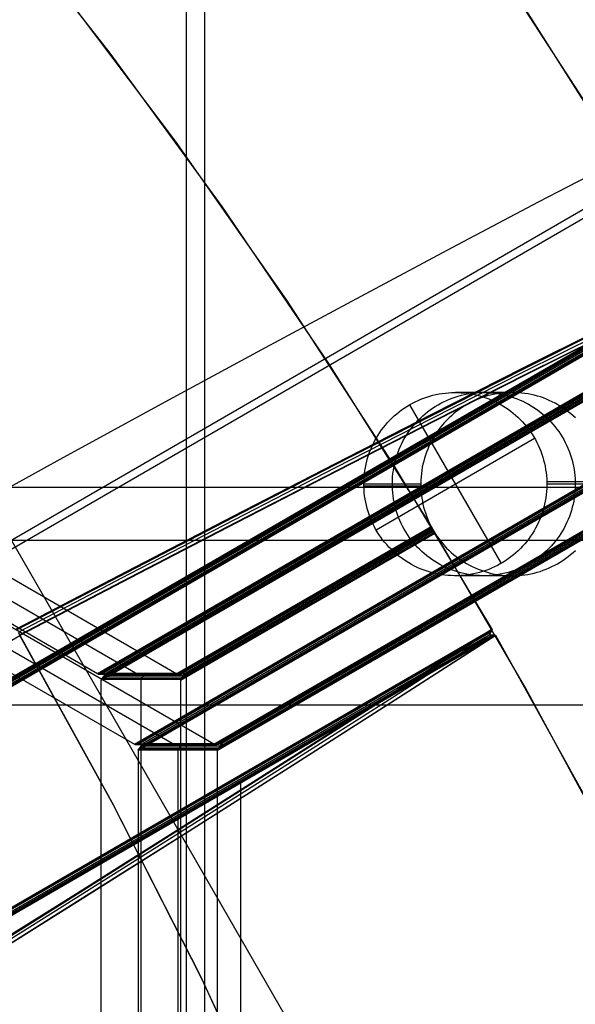
# Model space of a CAD drawing. Units: millimetres. Extents: x -1048 to 1049, y -1050 to 1050.
# Drawn here: x 227 to 257, y 132 to 185 of the extents above; entities that cross this region are included whole.
import ezdxf

# ---------------------------------------------------------------- set-up
doc = ezdxf.new("R2010")
doc.units = ezdxf.units.MM
doc.header["$MEASUREMENT"] = 0
doc.layers.add('DEFAULT', color=7, linetype='Continuous')

msp = doc.modelspace()

# ---------------------------------------------------------------- linework, layer by layer
at = {"layer": 'DEFAULT'}
for p, q in [((231.088, 149.649, 1397.33), (-27.014, 298.952, 1413.368)), ((-24.876, 298.967, 1448.203), (233.28, 149.634, 1432.161)), ((-22.685, 298.952, 1483.034), (235.417, 149.649, 1466.996)), ((144.912, 298.305, 1402.685), (316.692, 0.2, 1392.011)), ((-18.356, 291.26, 1552.699), (233.097, 145.803, 1537.075)), ((-16.218, 291.275, 1587.534), (235.288, 145.788, 1571.906)), ((237.426, 145.803, 1606.74), (-14.027, 291.26, 1622.365)), ((235.941, 68.837, 1466.963), (235.941, 262.51, 1466.963)), ((236.945, 74.606, 1536.836), (236.945, 256.43, 1536.836)), ((231.782, 183.516, 1677.026), (225.397, 191.664, 1677.422)), ((251.105, 190.984, 1326.152), (257.578, 180.995, 1325.75)), ((186.463, 133.864, 1400.103), (281.449, 188.809, 1394.201)), ((253.379, 187.561, 1326.011), (259.596, 177.72, 1325.624)), ((235.339, 178.716, 1676.805), (228.972, 187.172, 1677.2)), ((237.886, 175.154, 1676.646), (231.782, 183.516, 1677.026)), ((285.877, 181.342, 1393.926), (231.088, 149.649, 1397.33)), ((231.108, 149.639, 1397.348), (285.882, 181.323, 1393.944)), ((231.182, 149.634, 1397.383), (285.894, 181.282, 1393.984)), ((231.299, 149.639, 1397.464), (285.917, 181.233, 1394.07)), ((286.001, 181.086, 1394.084), (231.41, 149.507, 1397.476)), ((285.957, 181.147, 1394.221), (231.566, 149.684, 1397.601)), ((233.097, 145.803, 1537.075), (294.534, 181.342, 1533.257)), ((294.534, 181.323, 1533.273), (233.114, 145.794, 1537.09)), ((294.532, 181.271, 1533.316), (233.191, 145.788, 1537.128)), ((294.526, 181.211, 1533.396), (233.293, 145.79, 1537.201)), ((294.515, 181.089, 1533.559), (233.575, 145.838, 1537.346)), ((231.288, 149.303, 1397.318), (286.076, 180.996, 1393.913)), ((286.06, 181.013, 1393.938), (231.29, 149.33, 1397.341)), ((231.323, 149.389, 1397.374), (286.035, 181.037, 1393.975)), ((294.734, 180.996, 1533.245), (233.297, 145.457, 1537.062)), ((294.712, 181.007, 1533.267), (233.298, 145.481, 1537.083)), ((294.673, 181.026, 1533.307), (233.332, 145.543, 1537.119)), ((294.609, 181.052, 1533.409), (233.409, 145.65, 1537.212)), ((241.407, 170.043, 1676.428), (235.339, 178.716, 1676.805)), ((255.147, 175.4, 1315.435), (259.596, 177.72, 1325.624)), ((183.43, 131.616, 1330.357), (260.512, 176.205, 1325.567)), ((250.436, 172.914, 1305.405), (255.147, 175.4, 1315.435)), ((243.701, 166.589, 1676.285), (237.886, 175.154, 1676.646)), ((245.466, 170.264, 1295.542), (250.436, 172.914, 1305.405)), ((263.6, 170.96, 1325.375), (199.386, 133.815, 1329.366)), ((199.403, 133.804, 1329.346), (263.593, 170.936, 1325.358)), ((199.473, 133.799, 1329.301), (263.578, 170.882, 1325.318)), ((237.426, 145.803, 1606.74), (280.916, 170.96, 1604.038)), ((280.922, 170.941, 1604.017), (237.445, 145.791, 1606.718)), ((280.935, 170.906, 1603.978), (237.513, 145.788, 1606.676)), ((199.581, 133.805, 1329.205), (263.543, 170.804, 1325.231)), ((263.775, 170.621, 1325.346), (199.585, 133.489, 1329.335)), ((199.586, 133.468, 1329.353), (263.8, 170.614, 1325.363)), ((263.719, 170.637, 1325.309), (199.614, 133.554, 1329.293)), ((263.631, 170.65, 1325.225), (199.67, 133.651, 1329.2)), ((263.482, 170.672, 1325.082), (199.827, 133.849, 1329.038)), ((281.099, 170.633, 1604.003), (237.624, 145.484, 1606.704)), ((281.115, 170.614, 1604.026), (237.626, 145.457, 1606.728)), ((280.966, 170.86, 1603.876), (237.638, 145.796, 1606.569)), ((281.076, 170.661, 1603.969), (237.654, 145.543, 1606.668)), ((281.045, 170.723, 1603.859), (237.733, 145.668, 1606.55)), ((281.009, 170.794, 1603.732), (237.866, 145.838, 1606.412)), ((240.242, 167.453, 1285.857), (245.466, 170.264, 1295.542)), ((247.17, 161.164, 1676.07), (241.407, 170.043, 1676.428)), ((259.098, 168.731, 1315.19), (254.33, 166.342, 1305.163)), ((259.012, 168.457, 1314.988), (254.279, 166.086, 1305.049)), ((259.083, 168.658, 1315.151), (254.321, 166.273, 1305.14)), ((254.495, 166.011, 1305.14), (259.26, 168.398, 1315.158)), ((259.299, 168.385, 1315.177), (254.53, 165.996, 1305.149)), ((234.769, 164.484, 1276.359), (240.242, 167.453, 1285.857)), ((249.222, 157.829, 1675.942), (243.701, 166.589, 1676.285)), ((254.279, 166.086, 1305.049), (249.289, 163.56, 1295.277)), ((254.33, 166.342, 1305.163), (249.298, 163.795, 1295.304)), ((254.321, 166.273, 1305.14), (249.298, 163.73, 1295.298)), ((249.468, 163.467, 1295.29), (254.495, 166.011, 1305.14)), ((254.53, 165.996, 1305.149), (249.499, 163.45, 1295.29)), ((249.891, 164.948, 1416), (250.062, 164.97, 1415.99)), ((250.062, 164.97, 1415.99), (250.233, 164.986, 1415.979)), ((250.233, 164.986, 1415.979), (250.405, 164.996, 1415.968)), ((250.405, 164.996, 1415.968), (250.578, 165, 1415.957)), ((250.578, 165, 1415.957), (250.75, 164.998, 1415.947)), ((253.71, 165, 1465.859), (250.609, 165, 1415.956)), ((250.75, 164.998, 1415.947), (250.922, 164.99, 1415.936)), ((250.922, 164.99, 1415.936), (251.094, 164.976, 1415.925)), ((251.094, 164.976, 1415.925), (251.265, 164.957, 1415.915)), ((251.265, 164.957, 1415.915), (251.435, 164.931, 1415.904)), ((251.441, 164.948, 1440.951), (251.612, 164.97, 1440.941)), ((251.612, 164.97, 1440.941), (251.784, 164.986, 1440.93)), ((251.784, 164.986, 1440.93), (251.956, 164.996, 1440.919)), ((251.956, 164.996, 1440.919), (252.128, 165, 1440.908)), ((252.128, 165, 1440.908), (252.3, 164.998, 1440.898)), ((252.3, 164.998, 1440.898), (252.472, 164.99, 1440.887)), ((252.472, 164.99, 1440.887), (252.644, 164.976, 1440.876)), ((252.644, 164.976, 1440.876), (252.815, 164.957, 1440.866)), ((252.815, 164.957, 1440.866), (252.986, 164.931, 1440.855)), ((253.026, 164.953, 1465.902), (252.855, 164.926, 1465.912)), ((253.198, 164.974, 1465.891), (253.026, 164.953, 1465.902)), ((253.37, 164.988, 1465.88), (253.198, 164.974, 1465.891)), ((253.543, 164.997, 1465.87), (253.37, 164.988, 1465.88)), ((253.716, 165, 1465.859), (253.543, 164.997, 1465.87)), ((253.889, 164.997, 1465.848), (253.716, 165, 1465.859)), ((254.062, 164.988, 1465.837), (253.889, 164.997, 1465.848)), ((254.235, 164.972, 1465.827), (254.062, 164.988, 1465.837)), ((254.406, 164.951, 1465.816), (254.235, 164.972, 1465.827)), ((254.577, 164.924, 1465.805), (254.406, 164.951, 1465.816)), ((229.051, 161.359, 1267.056), (234.769, 164.484, 1276.359)), ((248.262, 164.412, 1416.101), (248.416, 164.491, 1416.092)), ((248.416, 164.491, 1416.092), (248.572, 164.564, 1416.082)), ((248.572, 164.564, 1416.082), (248.73, 164.632, 1416.072)), ((248.73, 164.632, 1416.072), (248.891, 164.694, 1416.062)), ((248.891, 164.694, 1416.062), (249.053, 164.751, 1416.052)), ((249.053, 164.751, 1416.052), (249.218, 164.802, 1416.042)), ((249.218, 164.802, 1416.042), (249.384, 164.847, 1416.032)), ((249.384, 164.847, 1416.032), (249.552, 164.886, 1416.021)), ((249.552, 164.886, 1416.021), (249.721, 164.92, 1416.011)), ((249.721, 164.92, 1416.011), (249.891, 164.948, 1416)), ((249.813, 164.412, 1441.052), (249.966, 164.491, 1441.043)), ((249.966, 164.491, 1441.043), (250.122, 164.564, 1441.033)), ((250.122, 164.564, 1441.033), (250.28, 164.632, 1441.023)), ((250.28, 164.632, 1441.023), (250.441, 164.694, 1441.013)), ((250.441, 164.694, 1441.013), (250.604, 164.751, 1441.003)), ((250.604, 164.751, 1441.003), (250.768, 164.802, 1440.993)), ((250.768, 164.802, 1440.993), (250.935, 164.847, 1440.983)), ((250.935, 164.847, 1440.983), (251.102, 164.886, 1440.972)), ((251.102, 164.886, 1440.972), (251.271, 164.92, 1440.962)), ((251.386, 164.425, 1466.004), (251.235, 164.341, 1466.013)), ((251.271, 164.92, 1440.962), (251.441, 164.948, 1440.951)), ((251.541, 164.503, 1465.994), (251.386, 164.425, 1466.004)), ((251.435, 164.931, 1415.904), (251.605, 164.9, 1415.894)), ((251.698, 164.576, 1465.984), (251.541, 164.503, 1465.994)), ((251.605, 164.9, 1415.894), (251.773, 164.862, 1415.883)), ((251.858, 164.643, 1465.974), (251.698, 164.576, 1465.984)), ((251.773, 164.862, 1415.883), (251.94, 164.819, 1415.873)), ((252.019, 164.704, 1465.964), (251.858, 164.643, 1465.974)), ((251.94, 164.819, 1415.873), (252.105, 164.77, 1415.863)), ((252.183, 164.76, 1465.954), (252.019, 164.704, 1465.964)), ((252.105, 164.77, 1415.863), (252.268, 164.716, 1415.852)), ((252.349, 164.81, 1465.944), (252.183, 164.76, 1465.954)), ((252.268, 164.716, 1415.852), (252.43, 164.655, 1415.842)), ((252.516, 164.855, 1465.933), (252.349, 164.81, 1465.944)), ((252.43, 164.655, 1415.842), (252.589, 164.59, 1415.832)), ((252.685, 164.893, 1465.923), (252.516, 164.855, 1465.933)), ((252.589, 164.59, 1415.832), (252.746, 164.519, 1415.823)), ((252.855, 164.926, 1465.912), (252.685, 164.893, 1465.923)), ((252.746, 164.519, 1415.823), (252.9, 164.442, 1415.813)), ((252.9, 164.442, 1415.813), (253.052, 164.36, 1415.804)), ((252.986, 164.931, 1440.855), (253.155, 164.9, 1440.845)), ((253.155, 164.9, 1440.845), (253.323, 164.862, 1440.834)), ((253.323, 164.862, 1440.834), (253.49, 164.819, 1440.824)), ((253.49, 164.819, 1440.824), (253.655, 164.77, 1440.814)), ((253.655, 164.77, 1440.814), (253.819, 164.716, 1440.803)), ((253.819, 164.716, 1440.803), (253.98, 164.655, 1440.793)), ((253.98, 164.655, 1440.793), (254.139, 164.59, 1440.783)), ((254.139, 164.59, 1440.783), (254.296, 164.519, 1440.774)), ((254.296, 164.519, 1440.774), (254.451, 164.442, 1440.764)), ((254.451, 164.442, 1440.764), (254.602, 164.36, 1440.755)), ((254.747, 164.891, 1465.795), (254.577, 164.924, 1465.805)), ((254.916, 164.852, 1465.784), (254.747, 164.891, 1465.795)), ((255.083, 164.807, 1465.774), (254.916, 164.852, 1465.784)), ((255.249, 164.756, 1465.764), (255.083, 164.807, 1465.774)), ((255.413, 164.7, 1465.753), (255.249, 164.756, 1465.764)), ((255.574, 164.638, 1465.743), (255.413, 164.7, 1465.753)), ((255.734, 164.571, 1465.734), (255.574, 164.638, 1465.743)), ((255.891, 164.497, 1465.724), (255.734, 164.571, 1465.734)), ((256.045, 164.419, 1465.714), (255.891, 164.497, 1465.724)), ((256.197, 164.335, 1465.705), (256.045, 164.419, 1465.714)), ((247.407, 163.834, 1416.155), (247.541, 163.943, 1416.146)), ((247.541, 163.943, 1416.146), (247.678, 164.047, 1416.138)), ((247.678, 164.047, 1416.138), (247.819, 164.146, 1416.129)), ((247.819, 164.146, 1416.129), (247.964, 164.24, 1416.12)), ((247.964, 164.24, 1416.12), (248.112, 164.329, 1416.111)), ((248.112, 164.329, 1416.111), (248.262, 164.412, 1416.101)), ((248.114, 164.33, 1416.111), (253.104, 155.67, 1415.8)), ((248.957, 163.835, 1441.106), (249.091, 163.943, 1441.097)), ((249.091, 163.943, 1441.097), (249.229, 164.047, 1441.089)), ((249.229, 164.047, 1441.089), (249.37, 164.146, 1441.08)), ((249.37, 164.146, 1441.08), (249.514, 164.24, 1441.071)), ((249.514, 164.24, 1441.071), (249.662, 164.329, 1441.062)), ((249.662, 164.329, 1441.062), (249.813, 164.412, 1441.052)), ((250.659, 163.957, 1466.049), (250.524, 163.848, 1466.057)), ((250.798, 164.06, 1466.04), (250.659, 163.957, 1466.049)), ((250.94, 164.159, 1466.031), (250.798, 164.06, 1466.04)), ((251.086, 164.253, 1466.022), (250.94, 164.159, 1466.031)), ((251.235, 164.341, 1466.013), (251.086, 164.253, 1466.022)), ((253.052, 164.36, 1415.804), (253.201, 164.273, 1415.794)), ((253.201, 164.273, 1415.794), (253.346, 164.181, 1415.785)), ((253.346, 164.181, 1415.785), (253.489, 164.084, 1415.777)), ((253.489, 164.084, 1415.777), (253.628, 163.982, 1415.768)), ((253.628, 163.982, 1415.768), (253.763, 163.875, 1415.76)), ((254.602, 164.36, 1440.755), (254.751, 164.273, 1440.745)), ((254.751, 164.273, 1440.745), (254.897, 164.181, 1440.736)), ((254.897, 164.181, 1440.736), (255.039, 164.084, 1440.728)), ((255.039, 164.084, 1440.728), (255.178, 163.982, 1440.719)), ((255.178, 163.982, 1440.719), (255.314, 163.875, 1440.711)), ((256.345, 164.246, 1465.696), (256.197, 164.335, 1465.705)), ((256.49, 164.152, 1465.686), (256.345, 164.246, 1465.696)), ((256.633, 164.053, 1465.678), (256.49, 164.152, 1465.686)), ((256.771, 163.949, 1465.669), (256.633, 164.053, 1465.678)), ((256.906, 163.84, 1465.661), (256.771, 163.949, 1465.669)), ((249.298, 163.795, 1295.304), (244.009, 161.094, 1285.623)), ((249.298, 163.73, 1295.298), (244.017, 161.033, 1285.633)), ((249.289, 163.56, 1295.277), (244.044, 160.882, 1285.68)), ((244.183, 160.768, 1285.617), (249.468, 163.467, 1295.29)), ((249.499, 163.45, 1295.29), (244.21, 160.749, 1285.61)), ((246.797, 163.226, 1416.192), (246.91, 163.356, 1416.185)), ((246.91, 163.356, 1416.185), (247.028, 163.482, 1416.178)), ((247.028, 163.482, 1416.178), (247.15, 163.604, 1416.17)), ((247.15, 163.604, 1416.17), (247.276, 163.721, 1416.163)), ((247.276, 163.721, 1416.163), (247.407, 163.834, 1416.155)), ((248.347, 163.226, 1441.143), (248.461, 163.356, 1441.136)), ((248.461, 163.356, 1441.136), (248.579, 163.482, 1441.129)), ((248.579, 163.482, 1441.129), (248.701, 163.604, 1441.121)), ((248.701, 163.604, 1441.121), (248.827, 163.721, 1441.114)), ((248.827, 163.721, 1441.114), (248.957, 163.835, 1441.106)), ((250.023, 163.37, 1466.088), (249.909, 163.24, 1466.095)), ((250.142, 163.496, 1466.081), (250.023, 163.37, 1466.088)), ((250.265, 163.618, 1466.073), (250.142, 163.496, 1466.081)), ((250.393, 163.735, 1466.065), (250.265, 163.618, 1466.073)), ((250.524, 163.848, 1466.057), (250.393, 163.735, 1466.065)), ((253.763, 163.875, 1415.76), (253.895, 163.763, 1415.751)), ((253.895, 163.763, 1415.751), (254.022, 163.648, 1415.743)), ((254.022, 163.648, 1415.743), (254.146, 163.527, 1415.736)), ((254.146, 163.527, 1415.736), (254.265, 163.403, 1415.728)), ((254.265, 163.403, 1415.728), (254.381, 163.275, 1415.721)), ((255.314, 163.875, 1440.711), (255.445, 163.763, 1440.702)), ((255.445, 163.763, 1440.702), (255.573, 163.648, 1440.694)), ((255.573, 163.648, 1440.694), (255.696, 163.527, 1440.687)), ((255.696, 163.527, 1440.687), (255.816, 163.403, 1440.679)), ((255.816, 163.403, 1440.679), (255.931, 163.275, 1440.672)), ((257.037, 163.727, 1465.653), (256.906, 163.84, 1465.661)), ((257.164, 163.609, 1465.645), (257.037, 163.727, 1465.653)), ((246.39, 162.67, 1416.218), (246.484, 162.814, 1416.212)), ((246.484, 162.814, 1416.212), (246.584, 162.955, 1416.206)), ((246.584, 162.955, 1416.206), (246.688, 163.093, 1416.199)), ((246.688, 163.093, 1416.199), (246.797, 163.226, 1416.192)), ((247.94, 162.67, 1441.169), (248.035, 162.814, 1441.163)), ((248.035, 162.814, 1441.163), (248.134, 162.955, 1441.157)), ((248.134, 162.955, 1441.157), (248.238, 163.093, 1441.15)), ((248.238, 163.093, 1441.15), (248.347, 163.226, 1441.143)), ((249.594, 162.826, 1466.115), (249.498, 162.682, 1466.121)), ((249.694, 162.968, 1466.109), (249.594, 162.826, 1466.115)), ((249.799, 163.106, 1466.102), (249.694, 162.968, 1466.109)), ((249.909, 163.24, 1466.095), (249.799, 163.106, 1466.102)), ((254.381, 163.275, 1415.721), (254.491, 163.142, 1415.714)), ((254.491, 163.142, 1415.714), (254.597, 163.006, 1415.708)), ((254.597, 163.006, 1415.708), (254.698, 162.866, 1415.701)), ((254.698, 162.866, 1415.701), (254.795, 162.723, 1415.695)), ((255.931, 163.275, 1440.672), (256.041, 163.142, 1440.665)), ((256.041, 163.142, 1440.665), (256.147, 163.006, 1440.659)), ((256.147, 163.006, 1440.659), (256.249, 162.866, 1440.652)), ((256.249, 162.866, 1440.652), (256.345, 162.723, 1440.646)), ((246.137, 162.218, 1416.233), (246.216, 162.372, 1416.228)), ((246.216, 162.372, 1416.228), (246.3, 162.522, 1416.223)), ((246.287, 157.5, 1416.224), (254.931, 162.5, 1415.687)), ((246.3, 162.522, 1416.223), (246.39, 162.67, 1416.218)), ((247.687, 162.219, 1441.184), (247.766, 162.372, 1441.179)), ((247.766, 162.372, 1441.179), (247.851, 162.522, 1441.174)), ((247.851, 162.522, 1441.174), (247.94, 162.67, 1441.169)), ((249.323, 162.383, 1466.132), (249.243, 162.229, 1466.137)), ((249.408, 162.534, 1466.127), (249.323, 162.383, 1466.132)), ((249.498, 162.682, 1466.121), (249.408, 162.534, 1466.127)), ((254.795, 162.723, 1415.695), (254.886, 162.577, 1415.69)), ((254.886, 162.577, 1415.69), (254.972, 162.427, 1415.684)), ((254.972, 162.427, 1415.684), (255.053, 162.275, 1415.679)), ((255.053, 162.275, 1415.679), (255.129, 162.12, 1415.675)), ((256.345, 162.723, 1440.646), (256.436, 162.577, 1440.641)), ((256.436, 162.577, 1440.641), (256.522, 162.427, 1440.635)), ((256.522, 162.427, 1440.635), (256.603, 162.275, 1440.63)), ((256.603, 162.275, 1440.63), (256.679, 162.12, 1440.626)), ((245.875, 161.581, 1416.25), (245.932, 161.743, 1416.246)), ((245.932, 161.743, 1416.246), (245.995, 161.904, 1416.242)), ((245.995, 161.904, 1416.242), (246.063, 162.062, 1416.238)), ((246.063, 162.062, 1416.238), (246.137, 162.218, 1416.233)), ((247.425, 161.581, 1441.201), (247.482, 161.743, 1441.197)), ((247.482, 161.743, 1441.197), (247.545, 161.904, 1441.193)), ((247.545, 161.904, 1441.193), (247.614, 162.063, 1441.189)), ((247.614, 162.063, 1441.189), (247.687, 162.219, 1441.184)), ((249.036, 161.752, 1466.15), (248.978, 161.588, 1466.153)), ((249.1, 161.913, 1466.146), (249.036, 161.752, 1466.15)), ((249.169, 162.072, 1466.141), (249.1, 161.913, 1466.146)), ((249.243, 162.229, 1466.137), (249.169, 162.072, 1466.141)), ((255.129, 162.12, 1415.675), (255.199, 161.963, 1415.67)), ((255.199, 161.963, 1415.67), (255.264, 161.803, 1415.666)), ((255.264, 161.803, 1415.666), (255.323, 161.641, 1415.663)), ((256.679, 162.12, 1440.626), (256.75, 161.963, 1440.621)), ((256.75, 161.963, 1440.621), (256.814, 161.803, 1440.617)), ((256.814, 161.803, 1440.617), (256.874, 161.641, 1440.614)), ((223.096, 158.082, 1257.958), (229.051, 161.359, 1267.056)), ((245.737, 161.082, 1416.258), (245.777, 161.25, 1416.256)), ((245.777, 161.25, 1416.256), (245.823, 161.416, 1416.253)), ((245.823, 161.416, 1416.253), (245.875, 161.581, 1416.25)), ((247.287, 161.082, 1441.209), (247.328, 161.25, 1441.207)), ((247.328, 161.25, 1441.207), (247.374, 161.416, 1441.204)), ((247.374, 161.416, 1441.204), (247.425, 161.581, 1441.201)), ((248.88, 161.256, 1466.159), (248.839, 161.087, 1466.162)), ((248.926, 161.423, 1466.157), (248.88, 161.256, 1466.159)), ((248.978, 161.588, 1466.153), (248.926, 161.423, 1466.157)), ((255.323, 161.641, 1415.663), (255.377, 161.477, 1415.659)), ((255.377, 161.477, 1415.659), (255.425, 161.311, 1415.656)), ((255.425, 161.311, 1415.656), (255.467, 161.143, 1415.654)), ((256.874, 161.641, 1440.614), (256.927, 161.477, 1440.61)), ((256.927, 161.477, 1440.61), (256.975, 161.311, 1440.607)), ((256.975, 161.311, 1440.607), (257.018, 161.143, 1440.605)), ((244.009, 161.094, 1285.623), (238.467, 158.241, 1276.129)), ((244.017, 161.033, 1285.633), (238.484, 158.184, 1276.154)), ((244.044, 160.882, 1285.68), (238.551, 158.053, 1276.266)), ((238.646, 157.917, 1276.131), (244.183, 160.768, 1285.617)), ((244.21, 160.749, 1285.61), (238.668, 157.895, 1276.116)), ((245.652, 160.571, 1416.264), (245.674, 160.742, 1416.262)), ((245.674, 160.742, 1416.262), (245.703, 160.913, 1416.26)), ((245.703, 160.913, 1416.26), (245.737, 161.082, 1416.258)), ((252.62, 152.088, 1675.731), (247.17, 161.164, 1676.07)), ((247.202, 160.571, 1441.215), (247.225, 160.742, 1441.213)), ((247.225, 160.742, 1441.213), (247.253, 160.913, 1441.211)), ((247.253, 160.913, 1441.211), (247.287, 161.082, 1441.209)), ((248.776, 160.746, 1466.166), (248.753, 160.574, 1466.167)), ((248.804, 160.917, 1466.164), (248.776, 160.746, 1466.166)), ((248.839, 161.087, 1466.162), (248.804, 160.917, 1466.164)), ((255.467, 161.143, 1415.654), (255.504, 160.975, 1415.651)), ((255.504, 160.975, 1415.651), (255.535, 160.805, 1415.649)), ((255.535, 160.805, 1415.649), (255.559, 160.634, 1415.648)), ((257.018, 161.143, 1440.605), (257.054, 160.975, 1440.602)), ((257.054, 160.975, 1440.602), (257.085, 160.805, 1440.6)), ((257.085, 160.805, 1440.6), (257.11, 160.634, 1440.599)), ((245.619, 160.055, 1416.266), (245.624, 160.227, 1416.265)), ((245.624, 160.227, 1416.265), (245.635, 160.399, 1416.265)), ((245.635, 160.399, 1416.265), (245.652, 160.571, 1416.264)), ((247.17, 160.055, 1441.217), (247.174, 160.227, 1441.216)), ((247.174, 160.227, 1441.216), (247.185, 160.399, 1441.216)), ((247.185, 160.399, 1441.216), (247.202, 160.571, 1441.215)), ((248.725, 160.229, 1466.169), (248.72, 160.055, 1466.169)), ((248.736, 160.402, 1466.168), (248.725, 160.229, 1466.169)), ((248.753, 160.574, 1466.167), (248.736, 160.402, 1466.168)), ((255.559, 160.634, 1415.648), (255.578, 160.463, 1415.647)), ((255.578, 160.463, 1415.647), (255.591, 160.29, 1415.646)), ((255.591, 160.29, 1415.646), (255.598, 160.118, 1415.646)), ((255.598, 160.118, 1415.646), (255.599, 159.943, 1415.645)), ((258.699, 160.118, 1465.549), (255.598, 160.118, 1415.646)), ((257.11, 160.634, 1440.599), (257.129, 160.463, 1440.598)), ((257.129, 160.463, 1440.598), (257.142, 160.29, 1440.597)), ((257.142, 160.29, 1440.597), (257.149, 160.118, 1440.597)), ((257.149, 160.118, 1440.597), (257.15, 159.943, 1440.596)), ((183.506, 159.832, 1470.222), (309.063, 159.832, 1462.42)), ((245.62, 159.882, 1416.266), (245.619, 160.055, 1416.266)), ((248.72, 160, 1466.169), (245.619, 160, 1416.266)), ((245.627, 159.708, 1416.265), (245.62, 159.882, 1416.266)), ((248.721, 159.882, 1466.169), (245.62, 159.882, 1416.266)), ((245.641, 159.534, 1416.264), (245.627, 159.708, 1416.265)), ((247.171, 159.882, 1441.217), (247.17, 160.055, 1441.217)), ((247.178, 159.708, 1441.216), (247.171, 159.882, 1441.217)), ((247.191, 159.534, 1441.215), (247.178, 159.708, 1441.216)), ((248.72, 160.055, 1466.169), (248.721, 159.882, 1466.169)), ((248.721, 159.882, 1466.169), (248.728, 159.718, 1466.169)), ((248.728, 159.718, 1466.169), (248.74, 159.554, 1466.168)), ((255.583, 159.595, 1415.646), (255.566, 159.421, 1415.648)), ((255.594, 159.769, 1415.646), (255.583, 159.595, 1415.646)), ((255.599, 159.943, 1415.645), (255.594, 159.769, 1415.646)), ((258.701, 160, 1465.549), (255.6, 160, 1415.645)), ((257.134, 159.595, 1440.597), (257.116, 159.421, 1440.599)), ((257.145, 159.769, 1440.597), (257.134, 159.595, 1440.597)), ((257.15, 159.943, 1440.596), (257.145, 159.769, 1440.597)), ((245.66, 159.36, 1416.263), (245.641, 159.534, 1416.264)), ((245.685, 159.187, 1416.261), (245.66, 159.36, 1416.263)), ((245.717, 159.016, 1416.26), (245.685, 159.187, 1416.261)), ((247.21, 159.36, 1441.214), (247.191, 159.534, 1441.215)), ((247.236, 159.187, 1441.212), (247.21, 159.36, 1441.214)), ((247.267, 159.016, 1441.211), (247.236, 159.187, 1441.212)), ((248.74, 159.554, 1466.168), (248.757, 159.391, 1466.167)), ((248.757, 159.391, 1466.167), (248.78, 159.228, 1466.166)), ((248.78, 159.228, 1466.166), (248.808, 159.066, 1466.164)), ((248.808, 159.066, 1466.164), (248.841, 158.905, 1466.162)), ((255.514, 159.076, 1415.651), (255.479, 158.905, 1415.653)), ((255.543, 159.248, 1415.649), (255.514, 159.076, 1415.651)), ((255.566, 159.421, 1415.648), (255.543, 159.248, 1415.649)), ((257.064, 159.076, 1440.602), (257.029, 158.905, 1440.604)), ((257.093, 159.248, 1440.6), (257.064, 159.076, 1440.602)), ((257.116, 159.421, 1440.599), (257.093, 159.248, 1440.6)), ((245.754, 158.845, 1416.257), (245.717, 159.016, 1416.26)), ((245.797, 158.676, 1416.255), (245.754, 158.845, 1416.257)), ((245.846, 158.509, 1416.251), (245.797, 158.676, 1416.255)), ((245.901, 158.343, 1416.248), (245.846, 158.509, 1416.251)), ((247.304, 158.845, 1441.208), (247.267, 159.016, 1441.211)), ((247.347, 158.676, 1441.206), (247.304, 158.845, 1441.208)), ((247.396, 158.509, 1441.202), (247.347, 158.676, 1441.206)), ((247.451, 158.343, 1441.199), (247.396, 158.509, 1441.202)), ((248.841, 158.905, 1466.162), (248.879, 158.746, 1466.159)), ((248.879, 158.746, 1466.159), (248.923, 158.587, 1466.157)), ((248.923, 158.587, 1466.157), (248.972, 158.43, 1466.154)), ((255.39, 158.568, 1415.658), (255.338, 158.401, 1415.662)), ((255.437, 158.736, 1415.655), (255.39, 158.568, 1415.658)), ((255.479, 158.905, 1415.653), (255.437, 158.736, 1415.655)), ((256.941, 158.568, 1440.609), (256.888, 158.401, 1440.613)), ((256.988, 158.736, 1440.607), (256.941, 158.568, 1440.609)), ((257.029, 158.905, 1440.604), (256.988, 158.736, 1440.607)), ((238.467, 158.241, 1276.129), (232.678, 155.238, 1266.831)), ((238.484, 158.184, 1276.154), (232.704, 155.186, 1266.871)), ((238.551, 158.053, 1276.266), (232.814, 155.078, 1267.045)), ((245.961, 158.179, 1416.244), (245.901, 158.343, 1416.248)), ((246.028, 158.018, 1416.24), (245.961, 158.179, 1416.244)), ((246.1, 157.859, 1416.236), (246.028, 158.018, 1416.24)), ((247.512, 158.179, 1441.195), (247.451, 158.343, 1441.199)), ((247.578, 158.018, 1441.191), (247.512, 158.179, 1441.195)), ((247.65, 157.859, 1441.187), (247.578, 158.018, 1441.191)), ((248.972, 158.43, 1466.154), (249.026, 158.275, 1466.15)), ((249.026, 158.275, 1466.15), (249.085, 158.122, 1466.147)), ((249.085, 158.122, 1466.147), (249.149, 157.971, 1466.143)), ((249.149, 157.971, 1466.143), (249.218, 157.822, 1466.138)), ((255.215, 158.075, 1415.669), (255.145, 157.915, 1415.674)), ((255.279, 158.237, 1415.665), (255.215, 158.075, 1415.669)), ((255.338, 158.401, 1415.662), (255.279, 158.237, 1415.665)), ((256.765, 158.075, 1440.62), (256.695, 157.915, 1440.625)), ((256.829, 158.237, 1440.616), (256.765, 158.075, 1440.62)), ((256.888, 158.401, 1440.613), (256.829, 158.237, 1440.616)), ((232.862, 154.917, 1266.841), (238.646, 157.917, 1276.131)), ((238.668, 157.895, 1276.116), (232.879, 154.892, 1266.818)), ((249.292, 157.675, 1466.134), (235.417, 149.649, 1466.996)), ((235.437, 149.637, 1466.973), (249.301, 157.656, 1466.112)), ((249.316, 157.623, 1466.074), (235.504, 149.634, 1466.932)), ((235.625, 149.642, 1466.827), (249.337, 157.573, 1465.975)), ((249.417, 157.433, 1465.958), (235.722, 149.511, 1466.809)), ((235.858, 149.684, 1466.668), (249.37, 157.5, 1465.828)), ((246.177, 157.703, 1416.231), (246.1, 157.859, 1416.236)), ((246.26, 157.549, 1416.226), (246.177, 157.703, 1416.231)), ((246.348, 157.399, 1416.22), (246.26, 157.549, 1416.226)), ((247.727, 157.703, 1441.182), (247.65, 157.859, 1441.187)), ((247.81, 157.549, 1441.177), (247.727, 157.703, 1441.182)), ((247.898, 157.399, 1441.171), (247.81, 157.549, 1441.177)), ((249.218, 157.822, 1466.138), (249.292, 157.675, 1466.134)), ((254.442, 148.887, 1675.618), (249.222, 157.829, 1675.942)), ((249.316, 157.623, 1466.074), (249.292, 157.675, 1466.134)), ((249.37, 157.5, 1465.828), (249.316, 157.623, 1466.074)), ((249.457, 157.379, 1466.065), (249.37, 157.5, 1465.828)), ((254.903, 157.451, 1415.689), (254.811, 157.303, 1415.694)), ((254.989, 157.603, 1415.683), (254.903, 157.451, 1415.689)), ((255.07, 157.757, 1415.678), (254.989, 157.603, 1415.683)), ((255.145, 157.915, 1415.674), (255.07, 157.757, 1415.678)), ((256.453, 157.451, 1440.64), (256.362, 157.303, 1440.645)), ((256.539, 157.603, 1440.634), (256.453, 157.451, 1440.64)), ((256.62, 157.757, 1440.629), (256.539, 157.603, 1440.634)), ((256.695, 157.915, 1440.625), (256.62, 157.757, 1440.629)), ((189.497, 156.947, 1539.784), (307.399, 156.947, 1532.458)), ((249.477, 157.35, 1466.098), (235.615, 149.331, 1466.959)), ((235.617, 149.303, 1466.984), (249.492, 157.329, 1466.121)), ((235.645, 149.389, 1466.923), (249.457, 157.379, 1466.065)), ((246.441, 157.251, 1416.215), (246.348, 157.399, 1416.22)), ((246.539, 157.107, 1416.208), (246.441, 157.251, 1416.215)), ((246.642, 156.966, 1416.202), (246.539, 157.107, 1416.208)), ((246.75, 156.83, 1416.195), (246.642, 156.966, 1416.202)), ((247.991, 157.251, 1441.166), (247.898, 157.399, 1441.171)), ((248.089, 157.107, 1441.159), (247.991, 157.251, 1441.166)), ((248.193, 156.966, 1441.153), (248.089, 157.107, 1441.159)), ((248.301, 156.83, 1441.146), (248.193, 156.966, 1441.153)), ((249.492, 157.329, 1466.121), (249.457, 157.379, 1466.065)), ((249.492, 157.329, 1466.121), (249.587, 157.184, 1466.115)), ((249.587, 157.184, 1466.115), (249.687, 157.042, 1466.109)), ((249.687, 157.042, 1466.109), (249.791, 156.904, 1466.103)), ((249.791, 156.904, 1466.103), (249.901, 156.77, 1466.096)), ((254.613, 157.016, 1415.707), (254.507, 156.877, 1415.713)), ((254.715, 157.157, 1415.7), (254.613, 157.016, 1415.707)), ((254.811, 157.303, 1415.694), (254.715, 157.157, 1415.7)), ((256.164, 157.016, 1440.658), (256.057, 156.877, 1440.664)), ((256.265, 157.157, 1440.651), (256.164, 157.016, 1440.658)), ((256.362, 157.303, 1440.645), (256.265, 157.157, 1440.651)), ((246.863, 156.697, 1416.188), (246.75, 156.83, 1416.195)), ((246.981, 156.568, 1416.181), (246.863, 156.697, 1416.188)), ((247.102, 156.443, 1416.173), (246.981, 156.568, 1416.181)), ((247.228, 156.322, 1416.166), (247.102, 156.443, 1416.173)), ((248.414, 156.697, 1441.139), (248.301, 156.83, 1441.146)), ((248.531, 156.568, 1441.132), (248.414, 156.697, 1441.139)), ((248.653, 156.443, 1441.124), (248.531, 156.568, 1441.132)), ((248.779, 156.322, 1441.117), (248.653, 156.443, 1441.124)), ((249.901, 156.77, 1466.096), (250.015, 156.639, 1466.089)), ((250.015, 156.639, 1466.089), (250.134, 156.513, 1466.081)), ((250.134, 156.513, 1466.081), (250.256, 156.391, 1466.074)), ((250.256, 156.391, 1466.074), (250.383, 156.273, 1466.066)), ((254.035, 156.364, 1415.743), (253.906, 156.247, 1415.751)), ((254.16, 156.486, 1415.735), (254.035, 156.364, 1415.743)), ((254.28, 156.613, 1415.727), (254.16, 156.486, 1415.735)), ((254.396, 156.743, 1415.72), (254.28, 156.613, 1415.727)), ((254.507, 156.877, 1415.713), (254.396, 156.743, 1415.72)), ((255.585, 156.364, 1440.694), (255.457, 156.247, 1440.702)), ((255.71, 156.486, 1440.686), (255.585, 156.364, 1440.694)), ((255.83, 156.613, 1440.678), (255.71, 156.486, 1440.686)), ((255.946, 156.743, 1440.671), (255.83, 156.613, 1440.678)), ((256.057, 156.877, 1440.664), (255.946, 156.743, 1440.671)), ((257.028, 156.265, 1465.653), (257.155, 156.382, 1465.645)), ((247.359, 156.206, 1416.158), (247.228, 156.322, 1416.166)), ((247.493, 156.095, 1416.149), (247.359, 156.206, 1416.158)), ((247.631, 155.988, 1416.141), (247.493, 156.095, 1416.149)), ((247.772, 155.887, 1416.132), (247.631, 155.988, 1416.141)), ((247.917, 155.79, 1416.123), (247.772, 155.887, 1416.132)), ((248.909, 156.206, 1441.109), (248.779, 156.322, 1441.117)), ((249.043, 156.095, 1441.1), (248.909, 156.206, 1441.109)), ((249.181, 155.988, 1441.092), (249.043, 156.095, 1441.1)), ((249.322, 155.887, 1441.083), (249.181, 155.988, 1441.092)), ((249.467, 155.79, 1441.074), (249.322, 155.887, 1441.083)), ((250.383, 156.273, 1466.066), (250.514, 156.16, 1466.058)), ((250.514, 156.16, 1466.058), (250.649, 156.051, 1466.049)), ((250.649, 156.051, 1466.049), (250.788, 155.947, 1466.041)), ((250.788, 155.947, 1466.041), (250.93, 155.848, 1466.032)), ((250.93, 155.848, 1466.032), (251.075, 155.754, 1466.023)), ((253.353, 155.823, 1415.785), (253.206, 155.73, 1415.794)), ((253.497, 155.922, 1415.776), (253.353, 155.823, 1415.785)), ((253.637, 156.025, 1415.767), (253.497, 155.922, 1415.776)), ((253.774, 156.134, 1415.759), (253.637, 156.025, 1415.767)), ((253.906, 156.247, 1415.751), (253.774, 156.134, 1415.759)), ((254.903, 155.823, 1440.736), (254.756, 155.73, 1440.745)), ((255.047, 155.922, 1440.727), (254.903, 155.823, 1440.736)), ((255.187, 156.025, 1440.718), (255.047, 155.922, 1440.727)), ((255.324, 156.134, 1440.71), (255.187, 156.025, 1440.718)), ((255.457, 156.247, 1440.702), (255.324, 156.134, 1440.71)), ((256.335, 155.747, 1465.696), (256.48, 155.841, 1465.687)), ((256.48, 155.841, 1465.687), (256.622, 155.94, 1465.678)), ((256.622, 155.94, 1465.678), (256.761, 156.043, 1465.67)), ((256.761, 156.043, 1465.67), (256.896, 156.152, 1465.661)), ((256.896, 156.152, 1465.661), (257.028, 156.265, 1465.653)), ((248.065, 155.698, 1416.114), (247.917, 155.79, 1416.123)), ((248.217, 155.612, 1416.104), (248.065, 155.698, 1416.114)), ((248.371, 155.531, 1416.095), (248.217, 155.612, 1416.104)), ((248.528, 155.456, 1416.085), (248.371, 155.531, 1416.095)), ((248.688, 155.386, 1416.075), (248.528, 155.456, 1416.085)), ((248.85, 155.321, 1416.065), (248.688, 155.386, 1416.075)), ((249.014, 155.262, 1416.055), (248.85, 155.321, 1416.065)), ((249.616, 155.698, 1441.065), (249.467, 155.79, 1441.074)), ((249.767, 155.612, 1441.055), (249.616, 155.698, 1441.065)), ((249.921, 155.531, 1441.046), (249.767, 155.612, 1441.055)), ((250.078, 155.456, 1441.036), (249.921, 155.531, 1441.046)), ((250.238, 155.386, 1441.026), (250.078, 155.456, 1441.036)), ((250.4, 155.321, 1441.016), (250.238, 155.386, 1441.026)), ((250.564, 155.262, 1441.006), (250.4, 155.321, 1441.016)), ((251.075, 155.754, 1466.023), (251.224, 155.665, 1466.014)), ((251.224, 155.665, 1466.014), (251.375, 155.581, 1466.004)), ((251.375, 155.581, 1466.004), (251.53, 155.503, 1465.995)), ((251.53, 155.503, 1465.995), (251.687, 155.429, 1465.985)), ((251.687, 155.429, 1465.985), (251.846, 155.362, 1465.975)), ((251.846, 155.362, 1465.975), (252.008, 155.3, 1465.965)), ((252.008, 155.3, 1465.965), (252.171, 155.244, 1465.955)), ((252.263, 155.283, 1415.853), (252.098, 155.228, 1415.863)), ((252.426, 155.343, 1415.843), (252.263, 155.283, 1415.853)), ((252.587, 155.41, 1415.833), (252.426, 155.343, 1415.843)), ((252.746, 155.482, 1415.823), (252.587, 155.41, 1415.833)), ((252.902, 155.559, 1415.813), (252.746, 155.482, 1415.823)), ((253.055, 155.642, 1415.804), (252.902, 155.559, 1415.813)), ((253.206, 155.73, 1415.794), (253.055, 155.642, 1415.804)), ((253.813, 155.283, 1440.804), (253.648, 155.228, 1440.814)), ((253.977, 155.343, 1440.794), (253.813, 155.283, 1440.804)), ((254.138, 155.41, 1440.784), (253.977, 155.343, 1440.794)), ((254.296, 155.482, 1440.774), (254.138, 155.41, 1440.784)), ((254.453, 155.559, 1440.764), (254.296, 155.482, 1440.774)), ((254.606, 155.642, 1440.755), (254.453, 155.559, 1440.764)), ((254.756, 155.73, 1440.745), (254.606, 155.642, 1440.755)), ((255.237, 155.24, 1465.764), (255.401, 155.296, 1465.754)), ((255.401, 155.296, 1465.754), (255.563, 155.357, 1465.744)), ((255.563, 155.357, 1465.744), (255.722, 155.424, 1465.734)), ((255.722, 155.424, 1465.734), (255.879, 155.497, 1465.724)), ((255.879, 155.497, 1465.724), (256.034, 155.575, 1465.715)), ((256.034, 155.575, 1465.715), (256.186, 155.659, 1465.705)), ((256.186, 155.659, 1465.705), (256.335, 155.747, 1465.696)), ((232.678, 155.238, 1266.831), (226.647, 152.088, 1257.737)), ((232.704, 155.186, 1266.871), (226.683, 152.042, 1257.791)), ((226.836, 151.769, 1257.756), (232.862, 154.917, 1266.841)), ((232.814, 155.078, 1267.045), (226.839, 151.958, 1258.026)), ((232.879, 154.892, 1266.818), (226.847, 151.742, 1257.725)), ((249.18, 155.21, 1416.044), (249.014, 155.262, 1416.055)), ((249.347, 155.163, 1416.034), (249.18, 155.21, 1416.044)), ((249.517, 155.121, 1416.023), (249.347, 155.163, 1416.034)), ((249.687, 155.086, 1416.013), (249.517, 155.121, 1416.023)), ((249.859, 155.057, 1416.002), (249.687, 155.086, 1416.013)), ((250.032, 155.034, 1415.991), (249.859, 155.057, 1416.002)), ((250.205, 155.016, 1415.981), (250.032, 155.034, 1415.991)), ((250.379, 155.005, 1415.97), (250.205, 155.016, 1415.981)), ((250.553, 155, 1415.959), (250.379, 155.005, 1415.97)), ((250.727, 155.001, 1415.948), (250.553, 155, 1415.959)), ((250.73, 155.21, 1440.995), (250.564, 155.262, 1441.006)), ((253.71, 155, 1465.859), (250.609, 155, 1415.956)), ((250.901, 155.009, 1415.937), (250.727, 155.001, 1415.948)), ((250.898, 155.163, 1440.985), (250.73, 155.21, 1440.995)), ((251.067, 155.121, 1440.974), (250.898, 155.163, 1440.985)), ((251.075, 155.022, 1415.927), (250.901, 155.009, 1415.937)), ((251.238, 155.086, 1440.964), (251.067, 155.121, 1440.974)), ((251.248, 155.041, 1415.916), (251.075, 155.022, 1415.927)), ((251.409, 155.057, 1440.953), (251.238, 155.086, 1440.964)), ((251.42, 155.066, 1415.905), (251.248, 155.041, 1415.916)), ((251.582, 155.034, 1440.942), (251.409, 155.057, 1440.953)), ((251.592, 155.098, 1415.894), (251.42, 155.066, 1415.905)), ((251.755, 155.016, 1440.932), (251.582, 155.034, 1440.942)), ((251.762, 155.135, 1415.884), (251.592, 155.098, 1415.894)), ((251.929, 155.005, 1440.921), (251.755, 155.016, 1440.932)), ((251.93, 155.178, 1415.873), (251.762, 155.135, 1415.884)), ((252.103, 155, 1440.91), (251.929, 155.005, 1440.921)), ((252.098, 155.228, 1415.863), (251.93, 155.178, 1415.873)), ((252.277, 155.001, 1440.899), (252.103, 155, 1440.91)), ((252.171, 155.244, 1465.955), (252.337, 155.193, 1465.945)), ((252.451, 155.009, 1440.888), (252.277, 155.001, 1440.899)), ((252.337, 155.193, 1465.945), (252.504, 155.148, 1465.934)), ((252.625, 155.022, 1440.878), (252.451, 155.009, 1440.888)), ((252.504, 155.148, 1465.934), (252.673, 155.109, 1465.924)), ((252.798, 155.041, 1440.867), (252.625, 155.022, 1440.878)), ((252.673, 155.109, 1465.924), (252.843, 155.076, 1465.913)), ((252.971, 155.066, 1440.856), (252.798, 155.041, 1440.867)), ((252.843, 155.076, 1465.913), (253.014, 155.049, 1465.903)), ((253.142, 155.098, 1440.845), (252.971, 155.066, 1440.856)), ((253.014, 155.049, 1465.903), (253.186, 155.028, 1465.892)), ((253.312, 155.135, 1440.835), (253.142, 155.098, 1440.845)), ((253.186, 155.028, 1465.892), (253.358, 155.012, 1465.881)), ((253.481, 155.178, 1440.824), (253.312, 155.135, 1440.835)), ((253.358, 155.012, 1465.881), (253.531, 155.003, 1465.87)), ((253.648, 155.228, 1440.814), (253.481, 155.178, 1440.824)), ((253.531, 155.003, 1465.87), (253.704, 155, 1465.86)), ((253.704, 155, 1465.86), (253.877, 155.003, 1465.849)), ((253.877, 155.003, 1465.849), (254.05, 155.012, 1465.838)), ((254.05, 155.012, 1465.838), (254.222, 155.026, 1465.827)), ((254.222, 155.026, 1465.827), (254.394, 155.047, 1465.817)), ((254.394, 155.047, 1465.817), (254.565, 155.074, 1465.806)), ((254.565, 155.074, 1465.806), (254.735, 155.107, 1465.796)), ((254.735, 155.107, 1465.796), (254.904, 155.145, 1465.785)), ((254.904, 155.145, 1465.785), (255.071, 155.19, 1465.775)), ((255.071, 155.19, 1465.775), (255.237, 155.24, 1465.764)), ((242.387, 153.615, 1466.504), (242.362, 153.666, 1466.564)), ((242.491, 153.521, 1466.256), (242.436, 153.644, 1466.501)), ((242.497, 153.524, 1466.255), (242.583, 153.402, 1466.492)), ((242.533, 153.373, 1466.495), (242.566, 153.322, 1466.552)), ((183.359, 112.023, 1680.035), (252.62, 152.088, 1675.731)), ((252.611, 152.064, 1675.748), (183.376, 112.014, 1680.05)), ((231.517, 152.336, 1327.31), (231.491, 152.386, 1327.371)), ((231.587, 152.221, 1327.064), (231.531, 152.344, 1327.309)), ((231.594, 152.225, 1327.064), (231.679, 152.103, 1327.3)), ((231.666, 152.095, 1327.301), (231.699, 152.044, 1327.358)), ((252.62, 152.088, 1675.731), (247.318, 148.678, 1685.645)), ((252.62, 152.088, 1675.731), (252.587, 151.999, 1675.792)), ((252.587, 151.999, 1675.792), (183.453, 112.008, 1680.087)), ((252.544, 151.918, 1675.874), (183.555, 112.01, 1680.161)), ((252.82, 151.742, 1675.718), (183.559, 111.677, 1680.022)), ((252.793, 151.746, 1675.737), (183.56, 111.697, 1680.039)), ((252.728, 151.755, 1675.783), (183.594, 111.763, 1680.079)), ((252.631, 151.753, 1675.875), (183.657, 111.854, 1680.161)), ((252.455, 151.751, 1676.042), (183.837, 112.058, 1680.305)), ((195.257, 133.468, 1259.688), (226.847, 151.742, 1257.725)), ((226.747, 151.915, 1257.731), (231.872, 142.651, 1257.412)), ((226.847, 151.742, 1257.725), (226.825, 151.795, 1257.785)), ((231.966, 142.475, 1257.407), (226.847, 151.742, 1257.725)), ((252.455, 151.751, 1676.042), (247.189, 148.365, 1685.865)), ((247.304, 148.631, 1685.669), (252.602, 152.038, 1675.765)), ((252.806, 151.744, 1675.728), (247.505, 148.334, 1685.639)), ((252.82, 151.742, 1675.718), (247.518, 148.332, 1685.632)), ((252.587, 151.999, 1675.792), (252.455, 151.751, 1676.042)), ((252.728, 151.755, 1675.783), (252.455, 151.751, 1676.042)), ((252.82, 151.742, 1675.718), (252.728, 151.755, 1675.783)), ((257.939, 142.475, 1675.4), (252.82, 151.742, 1675.718)), ((231.117, 149.634, 1397.355), (231.088, 149.649, 1397.33)), ((231.117, 149.634, 1397.355), (235.442, 149.634, 1466.968)), ((231.182, 149.634, 1397.383), (231.117, 149.634, 1397.355)), ((231.269, 149.634, 1397.449), (231.182, 149.634, 1397.383)), ((235.51, 149.634, 1466.926), (231.189, 149.634, 1397.388)), ((231.269, 149.634, 1397.449), (231.566, 149.684, 1397.601)), ((235.582, 149.634, 1466.856), (231.269, 149.634, 1397.449)), ((231.323, 149.389, 1397.374), (231.29, 149.334, 1397.345)), ((231.369, 149.461, 1397.442), (231.323, 149.389, 1397.374)), ((231.328, 149.396, 1397.381), (235.649, 149.396, 1466.916)), ((231.369, 149.461, 1397.442), (231.566, 149.684, 1397.601)), ((235.682, 149.461, 1466.85), (231.369, 149.461, 1397.442)), ((235.714, 149.658, 1466.766), (231.412, 149.658, 1397.522)), ((231.465, 149.569, 1397.52), (235.768, 149.569, 1466.761)), ((231.566, 149.684, 1397.601), (235.858, 149.684, 1466.668)), ((233.426, 149.634, 1432.157), (233.28, 149.634, 1432.166)), ((233.712, 149.684, 1432.143), (233.426, 149.634, 1432.161)), ((233.526, 149.461, 1432.148), (233.453, 149.334, 1432.153)), ((233.712, 149.684, 1432.14), (233.526, 149.461, 1432.152)), ((235.417, 149.649, 1466.996), (235.442, 149.634, 1466.968)), ((235.442, 149.634, 1466.968), (235.504, 149.634, 1466.932)), ((235.504, 149.634, 1466.932), (235.582, 149.634, 1466.856)), ((235.582, 149.634, 1466.856), (235.858, 149.684, 1466.668)), ((235.645, 149.389, 1466.923), (235.615, 149.334, 1466.957)), ((235.682, 149.461, 1466.85), (235.645, 149.389, 1466.923)), ((235.858, 149.684, 1466.668), (235.682, 149.461, 1466.85)), ((231.29, 149.334, 1397.345), (231.288, 149.303, 1397.318)), ((231.288, -149.303, 1397.318), (231.288, 149.303, 1397.318)), ((235.615, 149.334, 1466.957), (231.29, 149.334, 1397.345)), ((233.452, 149.334, 1432.151), (233.452, -149.334, 1432.151)), ((235.615, 149.334, 1466.957), (235.617, 149.303, 1466.984)), ((235.617, 149.303, 1466.984), (235.617, -149.303, 1466.984)), ((259.354, 139.771, 1675.312), (254.442, 148.887, 1675.618)), ((247.189, 148.365, 1685.865), (241.654, 144.831, 1695.485)), ((241.732, 145.073, 1695.368), (247.304, 148.631, 1685.669)), ((247.318, 148.678, 1685.645), (241.743, 145.118, 1695.353)), ((247.505, 148.334, 1685.639), (241.931, 144.774, 1695.345)), ((247.518, 148.332, 1685.632), (241.942, 144.771, 1695.341)), ((167.399, 147.956, 1611.092), (293.047, 147.956, 1603.284)), ((233.097, 145.803, 1537.075), (233.126, 145.788, 1537.1)), ((233.126, 145.788, 1537.1), (237.451, 145.788, 1606.712)), ((233.191, 145.788, 1537.128), (233.126, 145.788, 1537.1)), ((233.191, 145.788, 1537.128), (233.278, 145.788, 1537.193)), ((233.197, 145.788, 1537.132), (237.518, 145.788, 1606.671)), ((233.278, 145.788, 1537.193), (233.575, 145.838, 1537.346)), ((233.278, 145.788, 1537.193), (237.591, 145.788, 1606.601)), ((233.332, 145.543, 1537.119), (233.378, 145.614, 1537.187)), ((233.575, 145.838, 1537.346), (233.378, 145.614, 1537.187)), ((233.378, 145.614, 1537.187), (237.691, 145.614, 1606.594)), ((233.42, 145.812, 1537.266), (237.723, 145.812, 1606.51)), ((233.474, 145.723, 1537.264), (237.776, 145.723, 1606.506)), ((233.575, 145.838, 1537.346), (237.866, 145.838, 1606.412)), ((235.435, 145.788, 1571.901), (235.289, 145.788, 1571.91)), ((235.721, 145.838, 1571.888), (235.435, 145.788, 1571.905)), ((235.534, 145.614, 1571.893), (235.461, 145.488, 1571.897)), ((235.721, 145.838, 1571.884), (235.535, 145.614, 1571.896)), ((237.451, 145.788, 1606.712), (237.426, 145.803, 1606.74)), ((237.513, 145.788, 1606.676), (237.451, 145.788, 1606.712)), ((237.591, 145.788, 1606.601), (237.513, 145.788, 1606.676)), ((237.866, 145.838, 1606.412), (237.591, 145.788, 1606.601)), ((237.691, 145.614, 1606.594), (237.654, 145.543, 1606.668)), ((237.866, 145.838, 1606.412), (237.691, 145.614, 1606.594)), ((233.298, 145.488, 1537.089), (233.297, 145.457, 1537.062)), ((233.297, 145.457, 1537.062), (233.297, -145.457, 1537.062)), ((233.298, 145.488, 1537.089), (233.332, 145.543, 1537.119)), ((237.624, 145.488, 1606.701), (233.298, 145.488, 1537.089)), ((233.337, 145.549, 1537.125), (237.657, 145.549, 1606.66)), ((235.461, 145.488, 1571.895), (235.461, -145.488, 1571.895)), ((235.893, 141.369, 1704.852), (241.732, 145.073, 1695.368)), ((241.743, 145.118, 1695.353), (235.899, 141.41, 1704.847)), ((237.654, 145.543, 1606.668), (237.624, 145.488, 1606.701)), ((237.626, 145.457, 1606.728), (237.624, 145.488, 1606.701)), ((237.626, -145.457, 1606.728), (237.626, 145.457, 1606.728)), ((241.654, 144.831, 1695.485), (235.856, 141.153, 1704.894)), ((241.931, 144.774, 1695.345), (236.088, 141.068, 1704.836)), ((241.942, 144.771, 1695.341), (236.098, 141.064, 1704.834)), ((238.902, -143.691, 1676.583), (238.902, 143.691, 1676.583)), ((231.872, 142.651, 1257.412), (236.672, 133.214, 1257.114)), ((236.76, 133.034, 1257.109), (231.966, 142.475, 1257.407)), ((235.899, 141.41, 1704.847), (229.792, 137.559, 1714.115)), ((229.792, 137.521, 1714.112), (235.893, 141.369, 1704.852)), ((235.856, 141.153, 1704.894), (229.799, 137.334, 1714.082)), ((236.088, 141.068, 1704.836), (229.983, 137.218, 1714.102)), ((236.098, 141.064, 1704.834), (229.992, 137.213, 1714.103)), ((229.792, 137.559, 1714.115), (223.429, 133.569, 1723.15)), ((223.435, 133.535, 1723.138), (229.792, 137.521, 1714.112)), ((229.799, 137.334, 1714.082), (223.491, 133.378, 1723.039)), ((229.983, 137.218, 1714.102), (223.622, 133.229, 1723.135)), ((229.992, 137.213, 1714.103), (223.629, 133.223, 1723.137)), ((236.672, 133.214, 1257.114), (241.141, 123.615, 1256.836)), ((241.222, 123.433, 1256.831), (236.76, 133.034, 1257.109))]:
    msp.add_line(p, q, dxfattribs=at)

doc.saveas('drawing.dxf')
